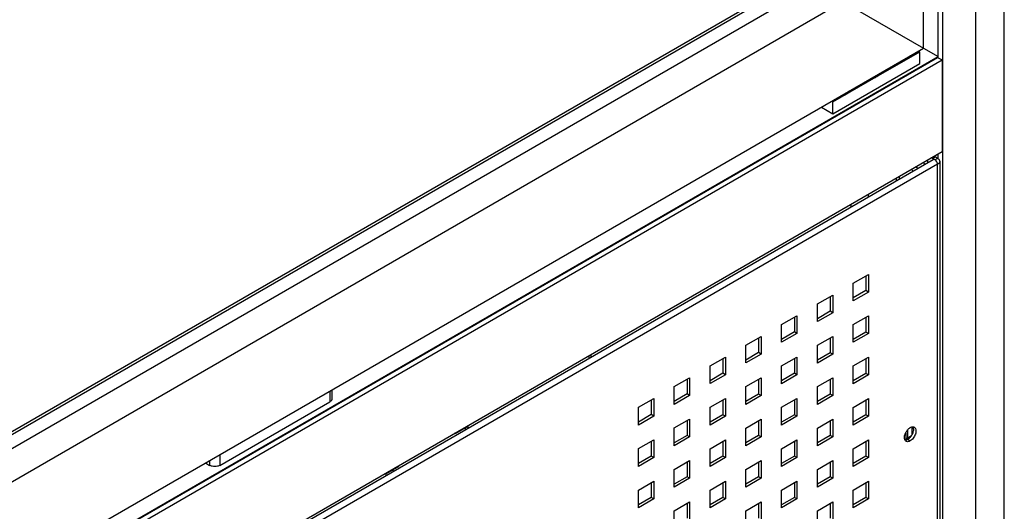
# Model space of a CAD drawing. Units: millimetres. Extents: x -1271 to 3854, y -188 to 5758.
# Drawn here: x 2214 to 2486, y 758 to 893 of the extents above; entities that cross this region are included whole.
import ezdxf

# ---------------------------------------------------------------- set-up
doc = ezdxf.new("R2010")
doc.units = ezdxf.units.MM
doc.header["$LTSCALE"] = 19.36
doc.layers.get('0').update_dxf_attribs({"linetype": 'CONTINUOUS'})
doc.layers.add('02___PRT_ALL_AXES', color=7, linetype='CONTINUOUS')

msp = doc.modelspace()

# ---------------------------------------------------------------- linework, layer by layer
at = {"color": 7, "linetype": 'Continuous'}
for p, q in [((2486.03, 541.87), (2486.03, 2035.35)), ((2468.99, 525.63), (2468.99, 2019.11)), ((2467.72, 882.99), (2467.72, 1986.03)), ((2463.65, 885.51), (2463.65, 1978.17)), ((2142.51, 739.77), (2429.36, 905.32)), ((2142.51, 738.95), (2430.06, 904.91)), ((2142.51, 735.09), (2433.41, 902.98)), ((2434.49, 902.36), (2463.65, 885.51)), ((2142.51, 725.88), (2441.38, 898.38)), ((2142.51, 700.16), (2463.65, 885.51)), ((2463.69, 885.56), (2467.72, 883.24)), ((2142.51, 695.54), (2467.72, 883.24)), ((2142.51, 695.38), (2467.58, 882.99)), ((2450.64, 877.59), (2462.66, 884.53)), ((2462.66, 884.53), (2462.31, 884.73)), ((2462.66, 881.26), (2462.66, 884.53)), ((2467.58, 882.99), (2468.85, 882.26)), ((2142.51, 693.91), (2468.85, 882.26)), ((2438.62, 867.38), (2462.66, 881.26)), ((2468.85, 882.26), (2468.85, 856.94)), ((2438.62, 870.65), (2450.64, 877.59)), ((2435.44, 869.22), (2438.62, 867.38)), ((2438.27, 870.86), (2438.62, 870.65)), ((2438.62, 867.38), (2438.62, 870.65)), ((2105.11, 647.02), (2468.85, 856.94)), ((2466.87, 854.66), (2466.16, 855.07)), ((2467.72, 855.07), (2467.72, 856.29)), ((2464.75, 854.58), (2464.75, 853.77)), ((2456.97, 850.09), (2456.97, 849.28)), ((2443.68, 841.61), (2443.68, 842.42)), ((2447.78, 822.61), (2447.78, 818.53)), ((2447.78, 818.53), (2444.24, 816.49)), ((2448.48, 818.12), (2447.78, 818.53)), ((2437.88, 816.9), (2437.88, 812.81)), ((2437.88, 812.81), (2434.34, 810.77)), ((2438.59, 812.41), (2437.88, 812.81)), ((2427.98, 811.18), (2427.98, 807.1)), ((2447.78, 811.18), (2447.78, 807.09)), ((2427.98, 807.1), (2424.44, 805.06)), ((2428.69, 806.69), (2427.98, 807.1)), ((2447.78, 807.09), (2444.24, 805.05)), ((2448.48, 806.69), (2447.78, 807.09)), ((2418.08, 805.47), (2418.08, 801.39)), ((2437.88, 805.46), (2437.88, 801.38)), ((2418.08, 801.39), (2414.54, 799.35)), ((2418.79, 800.98), (2418.08, 801.39)), ((2437.88, 801.38), (2434.34, 799.34)), ((2438.59, 800.97), (2437.88, 801.38)), ((2408.18, 799.76), (2408.18, 795.67)), ((2427.98, 799.75), (2427.98, 795.67)), ((2447.78, 799.74), (2447.78, 795.66)), ((2408.18, 795.67), (2404.64, 793.63)), ((2408.89, 795.27), (2408.18, 795.67)), ((2427.98, 795.67), (2424.44, 793.63)), ((2428.69, 795.26), (2427.98, 795.67)), ((2447.78, 795.66), (2444.24, 793.62)), ((2448.48, 795.25), (2447.78, 795.66)), ((2398.28, 794.04), (2398.28, 789.96)), ((2418.08, 794.04), (2418.08, 789.95)), ((2437.88, 794.03), (2437.88, 789.95)), ((2300.08, 791.1), (2300.08, 788.6)), ((2398.28, 789.96), (2394.74, 787.92)), ((2398.99, 789.55), (2398.28, 789.96)), ((2418.08, 789.95), (2414.54, 787.91)), ((2418.79, 789.55), (2418.08, 789.95)), ((2437.88, 789.95), (2434.34, 787.91)), ((2438.59, 789.54), (2437.88, 789.95)), ((2269.09, 770.24), (2299.5, 787.78)), ((2388.38, 788.33), (2388.38, 784.25)), ((2408.18, 788.32), (2408.18, 784.24)), ((2427.98, 788.32), (2427.98, 784.23)), ((2447.78, 788.31), (2447.78, 784.23)), ((2388.38, 784.25), (2384.85, 782.21)), ((2389.09, 783.84), (2388.38, 784.25)), ((2398.28, 782.61), (2398.28, 778.53)), ((2408.18, 784.24), (2404.64, 782.2)), ((2408.89, 783.83), (2408.18, 784.24)), ((2418.08, 782.6), (2418.08, 778.52)), ((2427.98, 784.23), (2424.44, 782.19)), ((2428.69, 783.83), (2427.98, 784.23)), ((2437.88, 782.6), (2437.88, 778.51)), ((2447.78, 784.23), (2444.24, 782.19)), ((2448.48, 783.82), (2447.78, 784.23)), ((2334.15, 779.03), (2334, 779.12)), ((2336.97, 780.67), (2336.97, 780.03)), ((2458.76, 779.25), (2458.76, 777.54)), ((2460.51, 778.74), (2460.51, 780.86)), ((2388.38, 776.9), (2388.38, 772.81)), ((2398.28, 778.53), (2394.74, 776.49)), ((2398.99, 778.12), (2398.28, 778.53)), ((2408.18, 776.89), (2408.18, 772.81)), ((2418.08, 778.52), (2414.54, 776.48)), ((2418.79, 778.11), (2418.08, 778.52)), ((2427.98, 776.89), (2427.98, 772.8)), ((2437.88, 778.51), (2434.34, 776.47)), ((2438.59, 778.11), (2437.88, 778.51)), ((2447.78, 776.88), (2447.78, 772.8)), ((2458.57, 777.43), (2460.34, 778.45)), ((2265.09, 770.91), (2266.26, 770.24)), ((2388.38, 772.81), (2384.85, 770.77)), ((2389.09, 772.41), (2388.38, 772.81)), ((2398.28, 771.18), (2398.28, 767.09)), ((2408.18, 772.81), (2404.64, 770.77)), ((2408.89, 772.4), (2408.18, 772.81)), ((2418.08, 771.17), (2418.08, 767.09)), ((2427.98, 772.8), (2424.44, 770.76)), ((2428.69, 772.39), (2427.98, 772.8)), ((2437.88, 771.17), (2437.88, 767.08)), ((2447.78, 772.8), (2444.24, 770.75)), ((2448.48, 772.39), (2447.78, 772.8)), ((2317.18, 768.6), (2316.63, 768.92)), ((2388.38, 765.46), (2388.38, 761.38)), ((2398.28, 767.09), (2394.74, 765.05)), ((2398.99, 766.69), (2398.28, 767.09)), ((2408.18, 765.46), (2408.18, 761.37)), ((2418.08, 767.09), (2414.54, 765.05)), ((2418.79, 766.68), (2418.08, 767.09)), ((2427.98, 765.45), (2427.98, 761.37)), ((2437.88, 767.08), (2434.34, 765.04)), ((2438.59, 766.67), (2437.88, 767.08)), ((2447.78, 765.45), (2447.78, 761.36)), ((2388.38, 761.38), (2384.85, 759.34)), ((2389.09, 760.97), (2388.38, 761.38)), ((2398.28, 759.74), (2398.28, 755.66)), ((2408.18, 761.37), (2404.64, 759.33)), ((2408.89, 760.97), (2408.18, 761.37)), ((2418.08, 759.74), (2418.08, 755.66)), ((2427.98, 761.37), (2424.44, 759.33)), ((2428.69, 760.96), (2427.98, 761.37)), ((2447.78, 761.36), (2444.24, 759.32)), ((2448.48, 760.95), (2447.78, 761.36)), ((2437.88, 759.73), (2437.88, 755.65))]:
    msp.add_line(p, q, dxfattribs=at)
at = {"color": 9, "linetype": 'Continuous'}
for p, q in [((2478.18, 530.94), (2478.18, 2024.41)), ((2466.16, 855.07), (2466.87, 855.47)), ((2467.58, 855.07), (2466.87, 854.66)), ((2467.58, 853.43), (2108.37, 646.12)), ((2467.58, 558.46), (2467.58, 853.43)), ((2371.2, 799.78), (2371.2, 800.58)), ((2299.5, 790.77), (2299.5, 787.78)), ((2459.23, 779.99), (2459.23, 777.81)), ((2266.26, 771.59), (2266.26, 770.24)), ((2269.09, 773.22), (2269.09, 770.24))]:
    msp.add_line(p, q, dxfattribs=at)
at = {"color": 3, "linetype": 'Continuous'}
for p, q in [((2467.58, 855.07), (2466.87, 855.47)), ((2466.37, 854.71), (2107.16, 647.39)), ((2468.16, 854.25), (2468.16, 559.28)), ((2444.24, 820.57), (2448.48, 823.02)), ((2448.48, 823.02), (2448.48, 818.12)), ((2444.24, 815.67), (2444.24, 820.57)), ((2434.34, 814.86), (2438.59, 817.31)), ((2438.59, 817.31), (2438.59, 812.41)), ((2448.48, 818.12), (2444.24, 815.67)), ((2434.34, 809.96), (2434.34, 814.86)), ((2424.44, 809.14), (2428.69, 811.59)), ((2428.69, 811.59), (2428.69, 806.69)), ((2438.59, 812.41), (2434.34, 809.96)), ((2444.24, 809.14), (2448.48, 811.59)), ((2448.48, 811.59), (2448.48, 806.69)), ((2424.44, 804.24), (2424.44, 809.14)), ((2444.24, 804.24), (2444.24, 809.14)), ((2428.69, 806.69), (2424.44, 804.24)), ((2448.48, 806.69), (2444.24, 804.24)), ((2414.54, 803.43), (2418.79, 805.88)), ((2414.54, 798.53), (2414.54, 803.43)), ((2418.79, 805.88), (2418.79, 800.98)), ((2434.34, 803.42), (2438.59, 805.87)), ((2434.34, 798.52), (2434.34, 803.42)), ((2438.59, 805.87), (2438.59, 800.97)), ((2371.67, 800.86), (2371.67, 800.05)), ((2418.79, 800.98), (2414.54, 798.53)), ((2438.59, 800.97), (2434.34, 798.52)), ((2404.64, 797.72), (2408.89, 800.17)), ((2408.89, 800.17), (2408.89, 795.27)), ((2424.44, 797.71), (2428.69, 800.16)), ((2428.69, 800.16), (2428.69, 795.26)), ((2444.24, 797.7), (2448.48, 800.15)), ((2448.48, 800.15), (2448.48, 795.25)), ((2404.64, 792.82), (2404.64, 797.72)), ((2408.89, 795.27), (2404.64, 792.82)), ((2424.44, 792.81), (2424.44, 797.71)), ((2428.69, 795.26), (2424.44, 792.81)), ((2444.24, 792.8), (2444.24, 797.7)), ((2448.48, 795.25), (2444.24, 792.8)), ((2394.74, 792), (2398.99, 794.45)), ((2398.99, 794.45), (2398.99, 789.55)), ((2414.54, 792), (2418.79, 794.45)), ((2418.79, 794.45), (2418.79, 789.55)), ((2434.34, 791.99), (2438.59, 794.44)), ((2438.59, 794.44), (2438.59, 789.54)), ((2394.74, 787.1), (2394.74, 792)), ((2414.54, 787.1), (2414.54, 792)), ((2434.34, 787.09), (2434.34, 791.99)), ((2384.85, 786.29), (2389.09, 788.74)), ((2389.09, 788.74), (2389.09, 783.84)), ((2398.99, 789.55), (2394.74, 787.1)), ((2404.64, 786.28), (2408.89, 788.73)), ((2408.89, 788.73), (2408.89, 783.83)), ((2418.79, 789.55), (2414.54, 787.1)), ((2424.44, 786.28), (2428.69, 788.73)), ((2428.69, 788.73), (2428.69, 783.83)), ((2438.59, 789.54), (2434.34, 787.09)), ((2444.24, 786.27), (2448.48, 788.72)), ((2448.48, 788.72), (2448.48, 783.82)), ((2384.85, 781.39), (2384.85, 786.29)), ((2404.64, 781.38), (2404.64, 786.28)), ((2424.44, 781.38), (2424.44, 786.28)), ((2444.24, 781.37), (2444.24, 786.27)), ((2389.09, 783.84), (2384.85, 781.39)), ((2394.74, 780.57), (2398.99, 783.02)), ((2398.99, 783.02), (2398.99, 778.12)), ((2408.89, 783.83), (2404.64, 781.38)), ((2414.54, 780.56), (2418.79, 783.01)), ((2418.79, 783.01), (2418.79, 778.11)), ((2428.69, 783.83), (2424.44, 781.38)), ((2434.34, 780.56), (2438.59, 783.01)), ((2438.59, 783.01), (2438.59, 778.11)), ((2448.48, 783.82), (2444.24, 781.37)), ((2334.15, 779.03), (2337.68, 781.08)), ((2334.15, 779.2), (2334.15, 779.03)), ((2337.68, 781.08), (2337.68, 780.44)), ((2394.74, 775.67), (2394.74, 780.57)), ((2414.54, 775.66), (2414.54, 780.56)), ((2434.34, 775.66), (2434.34, 780.56)), ((2384.85, 774.86), (2389.09, 777.31)), ((2389.09, 777.31), (2389.09, 772.41)), ((2398.99, 778.12), (2394.74, 775.67)), ((2404.64, 774.85), (2408.89, 777.3)), ((2408.89, 777.3), (2408.89, 772.4)), ((2418.79, 778.11), (2414.54, 775.66)), ((2424.44, 774.84), (2428.69, 777.29)), ((2428.69, 777.29), (2428.69, 772.39)), ((2438.59, 778.11), (2434.34, 775.66)), ((2444.24, 774.84), (2448.48, 777.29)), ((2448.48, 777.29), (2448.48, 772.39)), ((2384.85, 769.96), (2384.85, 774.86)), ((2404.64, 769.95), (2404.64, 774.85)), ((2424.44, 769.94), (2424.44, 774.84)), ((2444.24, 769.94), (2444.24, 774.84)), ((2389.09, 772.41), (2384.85, 769.96)), ((2394.74, 769.14), (2398.99, 771.59)), ((2398.99, 771.59), (2398.99, 766.69)), ((2408.89, 772.4), (2404.64, 769.95)), ((2414.54, 769.13), (2418.79, 771.58)), ((2418.79, 771.58), (2418.79, 766.68)), ((2428.69, 772.39), (2424.44, 769.94)), ((2434.34, 769.13), (2438.59, 771.57)), ((2438.59, 771.57), (2438.59, 766.67)), ((2448.48, 772.39), (2444.24, 769.94)), ((2315.05, 768.02), (2318.59, 770.06)), ((2315.05, 767.38), (2315.05, 768.02)), ((2318.59, 770.06), (2318.59, 770.22)), ((2394.74, 764.24), (2394.74, 769.14)), ((2414.54, 764.23), (2414.54, 769.13)), ((2434.34, 764.23), (2434.34, 769.13)), ((2384.85, 763.42), (2389.09, 765.87)), ((2389.09, 765.87), (2389.09, 760.97)), ((2398.99, 766.69), (2394.74, 764.24)), ((2404.64, 763.42), (2408.89, 765.87)), ((2408.89, 765.87), (2408.89, 760.97)), ((2418.79, 766.68), (2414.54, 764.23)), ((2424.44, 763.41), (2428.69, 765.86)), ((2428.69, 765.86), (2428.69, 760.96)), ((2438.59, 766.67), (2434.34, 764.23)), ((2444.24, 763.41), (2448.48, 765.85)), ((2448.48, 765.85), (2448.48, 760.95)), ((2384.85, 758.52), (2384.85, 763.42)), ((2404.64, 758.52), (2404.64, 763.42)), ((2424.44, 758.51), (2424.44, 763.41)), ((2444.24, 758.51), (2444.24, 763.41)), ((2389.09, 760.97), (2384.85, 758.52)), ((2394.74, 757.7), (2398.99, 760.15)), ((2398.99, 760.15), (2398.99, 755.25)), ((2408.89, 760.97), (2404.64, 758.52)), ((2414.54, 757.7), (2418.79, 760.15)), ((2418.79, 760.15), (2418.79, 755.25)), ((2428.69, 760.96), (2424.44, 758.51)), ((2434.34, 757.69), (2438.59, 760.14)), ((2438.59, 760.14), (2438.59, 755.24)), ((2448.48, 760.95), (2444.24, 758.51)), ((2394.74, 752.8), (2394.74, 757.7)), ((2414.54, 752.8), (2414.54, 757.7)), ((2434.34, 752.79), (2434.34, 757.69))]:
    msp.add_line(p, q, dxfattribs=at)
for centre, radius, start, end in [((2466.13, 854.26), 1.42, 67.1481, 72.9601), ((2466.72, 853.58), 1.72, 54.3413, 60.0754), ((2466.72, 854.92), 1.72, 299.9246, 305.6587)]:
    msp.add_arc(centre, radius, start, end, dxfattribs=at)
at = {"color": 7, "linetype": 'Continuous'}
for points, knots in [([(2458.17, 882.08), (2458.26, 882.1), (2458.59, 882.21), (2458.9, 882.36), (2459.13, 882.49)], [0, 0, 0, 0, 0.261533, 1, 1, 1, 1]), ([(2458.17, 882.08), (2458.2, 882.13), (2458.26, 882.24), (2458.29, 882.36), (2458.29, 882.41)], [0, 0, 0, 0, 0.513838, 1, 1, 1, 1]), ([(2459.13, 882.49), (2459.24, 882.55), (2459.46, 882.69), (2459.83, 883), (2460.04, 883.28), (2460.14, 883.48)], [0, 0, 0, 0, 0.277448, 0.536404, 1, 1, 1, 1]), ([(2457.4, 881.9), (2457.47, 881.91), (2457.73, 881.96), (2457.98, 882.02), (2458.17, 882.08)], [0, 0, 0, 0, 0.254843, 1, 1, 1, 1]), ([(2448.38, 876.69), (2448.79, 876.8), (2449.56, 877.04), (2450.3, 877.39), (2450.64, 877.59)], [0, 0, 0, 0, 0.518138, 1, 1, 1, 1]), ([(2450.64, 877.59), (2450.95, 877.77), (2451.52, 878.15), (2452, 878.64), (2452.19, 878.89)], [0, 0, 0, 0, 0.526005, 1, 1, 1, 1]), ([(2440.43, 872.11), (2440.5, 872.12), (2440.76, 872.16), (2441.01, 872.23), (2441.2, 872.28)], [0, 0, 0, 0, 0.254843, 1, 1, 1, 1]), ([(2441.2, 872.28), (2441.29, 872.31), (2441.62, 872.42), (2441.93, 872.56), (2442.16, 872.69)], [0, 0, 0, 0, 0.261533, 1, 1, 1, 1]), ([(2441.2, 872.28), (2441.23, 872.34), (2441.29, 872.44), (2441.32, 872.56), (2441.32, 872.62)], [0, 0, 0, 0, 0.513838, 1, 1, 1, 1]), ([(2442.16, 872.69), (2442.27, 872.76), (2442.49, 872.9), (2442.86, 873.21), (2443.07, 873.49), (2443.17, 873.69)], [0, 0, 0, 0, 0.277448, 0.536404, 1, 1, 1, 1]), ([(2466.16, 855.07), (2466.13, 855.08), (2466.01, 855.15), (2465.89, 855.2), (2465.79, 855.22)], [0, 0, 0, 0, 0.263026, 1, 1, 1, 1]), ([(2462.13, 852.26), (2462.08, 852.29), (2461.88, 852.43), (2461.7, 852.6), (2461.57, 852.74)], [0, 0, 0, 0, 0.238854, 1, 1, 1, 1]), ([(2463.71, 853.98), (2463.74, 853.92), (2463.82, 853.7), (2463.89, 853.47), (2463.93, 853.3)], [0, 0, 0, 0, 0.254838, 1, 1, 1, 1]), ([(2464.79, 854.6), (2464.78, 854.57), (2464.76, 854.46), (2464.75, 854.34), (2464.75, 854.25)], [0, 0, 0, 0, 0.238996, 1, 1, 1, 1]), ([(2460.82, 851.5), (2460.78, 851.54), (2460.61, 851.71), (2460.45, 851.89), (2460.34, 852.03)], [0, 0, 0, 0, 0.244909, 1, 1, 1, 1]), ([(2300.08, 788.6), (2300.08, 788.52), (2300.06, 788.37), (2299.93, 788.14), (2299.74, 787.94), (2299.59, 787.83), (2299.5, 787.78)], [0, 0, 0, 0, 0.217746, 0.450913, 0.710162, 1, 1, 1, 1]), ([(2269.09, 770.24), (2269, 770.18), (2268.78, 770.08), (2268.31, 769.94), (2267.68, 769.87), (2267.04, 769.94), (2266.57, 770.08), (2266.36, 770.18), (2266.26, 770.24)], [0, 0, 0, 0, 0.114255, 0.237532, 0.5, 0.762468, 0.885745, 1, 1, 1, 1])]:
    msp.add_open_spline(points, degree=3, knots=knots, dxfattribs=at)
at = {"color": 3, "linetype": 'Continuous'}
for points in [[(2466.68, 855.57), (2466.75, 855.54), (2466.81, 855.51), (2466.87, 855.47)], [(2467.22, 854.35), (2467.18, 854.4), (2467.14, 854.45), (2467.09, 854.49)], [(2467.51, 853.81), (2467.45, 854), (2467.35, 854.19), (2467.22, 854.35)], [(2467.56, 853.62), (2467.55, 853.69), (2467.53, 853.75), (2467.51, 853.81)], [(2467.58, 853.43), (2467.58, 853.5), (2467.57, 853.56), (2467.56, 853.62)]]:
    msp.add_open_spline(points, degree=3, dxfattribs=at)
for points, knots in [([(2467.09, 854.49), (2467.03, 854.55), (2466.91, 854.64), (2466.68, 854.76), (2466.47, 854.76), (2466.37, 854.71)], [0, 0, 0, 0, 0.30596, 0.575114, 1, 1, 1, 1]), ([(2467.72, 854.97), (2467.85, 854.88), (2468.07, 854.68), (2468.16, 854.38), (2468.16, 854.25)], [0, 0, 0, 0, 0.541848, 1, 1, 1, 1]), ([(2468.16, 854.25), (2468.16, 854.12), (2468.07, 853.82), (2467.85, 853.62), (2467.72, 853.53)], [0, 0, 0, 0, 0.458152, 1, 1, 1, 1])]:
    msp.add_open_spline(points, degree=3, knots=knots, dxfattribs=at)
at = {"layer": '02___PRT_ALL_AXES', "color": 7, "linetype": 'Continuous'}
for p, q in [((2456.12, 849.6), (2456.12, 848.79)), ((2448.34, 845.11), (2448.34, 844.3))]:
    msp.add_line(p, q, dxfattribs=at)
at = {"layer": '02___PRT_ALL_AXES', "color": 9, "linetype": 'Continuous'}
msp.add_line((2460.01, 777), (2459.3, 777.41), dxfattribs=at)
at = {"layer": '02___PRT_ALL_AXES', "color": 7, "linetype": 'Continuous'}
for centre, radius, start, end in [((2457.76, 780.29), 3.15, 343.4063, 348.3786), ((2457.09, 780.52), 3.86, 325.6754, 327.5306), ((2457.08, 780.53), 3.87, 327.5318, 332.4663)]:
    msp.add_arc(centre, radius, start, end, dxfattribs=at)
at = {"layer": '02___PRT_ALL_AXES', "color": 3, "linetype": 'Continuous'}
for points, knots in [([(2458.54, 778.69), (2458.57, 778.78), (2458.69, 779.15), (2458.88, 779.49), (2459.04, 779.73)], [0, 0, 0, 0, 0.244754, 1, 1, 1, 1]), ([(2459.04, 779.73), (2459.11, 779.83), (2459.38, 780.19), (2459.72, 780.51), (2460.01, 780.67)], [0, 0, 0, 0, 0.267366, 1, 1, 1, 1]), ([(2460.01, 780.67), (2460.07, 780.71), (2460.29, 780.82), (2460.54, 780.89), (2460.72, 780.89)], [0, 0, 0, 0, 0.275065, 1, 1, 1, 1]), ([(2461.6, 779.75), (2461.6, 779.35), (2461.38, 778.52), (2460.92, 777.8), (2460.62, 777.49)], [0, 0, 0, 0, 0.480823, 1, 1, 1, 1]), ([(2461.14, 780.78), (2461.29, 780.7), (2461.55, 780.37), (2461.6, 779.97), (2461.6, 779.75)], [0, 0, 0, 0, 0.449248, 1, 1, 1, 1]), ([(2458.42, 777.92), (2458.42, 777.98), (2458.43, 778.24), (2458.48, 778.5), (2458.54, 778.69)], [0, 0, 0, 0, 0.235566, 1, 1, 1, 1]), ([(2458.59, 777.19), (2458.56, 777.24), (2458.45, 777.47), (2458.42, 777.72), (2458.42, 777.92)], [0, 0, 0, 0, 0.226799, 1, 1, 1, 1]), ([(2458.89, 776.89), (2458.86, 776.9), (2458.74, 776.98), (2458.64, 777.1), (2458.59, 777.19)], [0, 0, 0, 0, 0.243563, 1, 1, 1, 1]), ([(2460.01, 777), (2459.85, 776.91), (2459.54, 776.77), (2459.19, 776.77), (2459.04, 776.82)], [0, 0, 0, 0, 0.544896, 1, 1, 1, 1]), ([(2460.62, 777.49), (2460.57, 777.44), (2460.39, 777.26), (2460.18, 777.09), (2460.01, 777)], [0, 0, 0, 0, 0.264403, 1, 1, 1, 1])]:
    msp.add_open_spline(points, degree=3, knots=knots, dxfattribs=at)
at = {"layer": '02___PRT_ALL_AXES', "color": 7, "linetype": 'Continuous'}
for points, knots in [([(2460.77, 779.39), (2460.76, 779.33), (2460.68, 779.11), (2460.59, 778.9), (2460.51, 778.74)], [0, 0, 0, 0, 0.244997, 1, 1, 1, 1]), ([(2460.73, 780.89), (2460.75, 780.84), (2460.86, 780.61), (2460.89, 780.36), (2460.89, 780.16)], [0, 0, 0, 0, 0.226799, 1, 1, 1, 1]), ([(2460.89, 780.16), (2460.89, 780.12), (2460.89, 779.95), (2460.87, 779.78), (2460.84, 779.65)], [0, 0, 0, 0, 0.239435, 1, 1, 1, 1]), ([(2459.3, 777.41), (2459.24, 777.37), (2459.02, 777.26), (2458.77, 777.19), (2458.59, 777.19)], [0, 0, 0, 0, 0.275065, 1, 1, 1, 1]), ([(2460.27, 778.35), (2460.22, 778.27), (2460, 777.97), (2459.74, 777.71), (2459.52, 777.55)], [0, 0, 0, 0, 0.26156, 1, 1, 1, 1])]:
    msp.add_open_spline(points, degree=3, knots=knots, dxfattribs=at)
at = {"layer": '02___PRT_ALL_AXES', "color": 3, "linetype": 'Continuous'}
for points in [[(2460.72, 780.89), (2460.81, 780.89), (2460.9, 780.88), (2460.98, 780.85)], [(2460.98, 780.85), (2461.03, 780.83), (2461.09, 780.81), (2461.14, 780.78)], [(2459.04, 776.82), (2458.99, 776.84), (2458.93, 776.86), (2458.89, 776.89)]]:
    msp.add_open_spline(points, degree=3, dxfattribs=at)
at = {"layer": '02___PRT_ALL_AXES', "color": 7, "linetype": 'Continuous'}
msp.add_open_spline([(2459.52, 777.55), (2459.45, 777.5), (2459.38, 777.45), (2459.3, 777.41)], degree=3, dxfattribs=at)

doc.saveas('drawing.dxf')
